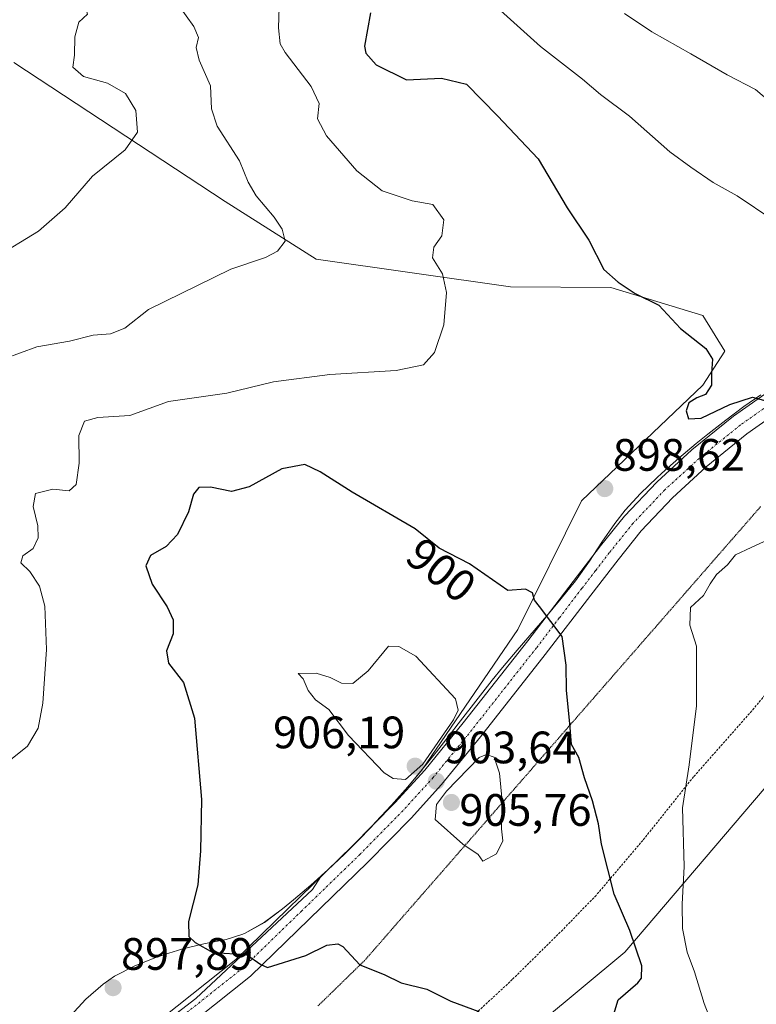
# Model space of a CAD drawing. Units: metres. Extents: x 621255 to 624712, y 4720240 to 4722614.
# Drawn here: x 622958 to 623120, y 4721634 to 4721852 of the extents above; entities that cross this region are included whole.
import ezdxf
from ezdxf.enums import TextEntityAlignment as Align

# ---------------------------------------------------------------- set-up
doc = ezdxf.new("R2010")
doc.units = ezdxf.units.M
doc.header["$MEASUREMENT"] = 0
for name, pattern in [('TRAZO_Y_PUNTO', [1, 0.5, -0.25, 0, -0.25]), ('TRAZOS', [0.75, 0.5, -0.25]), ('TRAZOS2', [0.375, 0.25, -0.125])]:
    doc.linetypes.add(name, pattern=pattern)
for name, color, linetype, lineweight in [('Alambrada', 19, 'TRAZOS', 0), ('Carátula', 7, 'Continuous', 5), ('Comarca', 2, 'Continuous', 13), ('Comarca CxS', 133, 'Continuous', 0), ('Cultivos herbáceos CxS', 92, 'Continuous', 0), ('Curva de nivel maestra', 36, 'Continuous', 30), ('Curva de nivel normal', 36, 'Continuous', 0), ('Entidad de ámbito territorial', 19, 'Continuous', 0), ('Entidad de ámbito territorial CxS', 92, 'Continuous', 0), ('Matorral', 135, 'Continuous', 0), ('Matorral CxS', 135, 'Continuous', 0), ('Municipio', 9, 'Continuous', 13), ('Municipio CxS', 142, 'Continuous', 0), ('Pista no pavimentada', 254, 'Continuous', 13), ('Pista no pavimentada Cxs', 254, 'Continuous', 0), ('Pista pavimentada eje', 135, 'TRAZO_Y_PUNTO', 0), ('Punto de cota en terreno', 7, 'Continuous', 0), ('Rótulo de curva de nivel directora', 19, 'Continuous', 0), ('Rótulo de punto de cota en terreno', 19, 'Continuous', 0), ('Vía pecuaria eje', 92, 'TRAZOS2', 0)]:
    doc.layers.add(name, color=color, linetype=linetype, lineweight=lineweight)
doc.styles.add('Arial', font='txt', dxfattribs={"height": 0.2})

# ---------------------------------------------------------------- blocks, each defined once
blk = doc.blocks.new('*U151')
at = {"layer": 'Matorral CxS', "color": 135, "linetype": 'Continuous', "lineweight": 0}
for points in [[(623286.55, 4722032.19, 898.21), (623287.52, 4721947.51, 903.26), (623280.34, 4721904.43, 902.14), (623264.78, 4721873.32, 899.08), (623243.24, 4721845.8, 894.83), (623219.31, 4721808.7, 891.8), (623161.87, 4721733.31, 895.9), (623142.55, 4721707.56, 890.86), (623133.14, 4721695.02, 890.2), (623091.26, 4721645.96, 900.97), (623006.3, 4721575.35, 891.18)], [(622959.77, 4721607.49, 895.73), (622996.64, 4721635.79, 898.61), (623022.36, 4721659.79, 901.29), (623024.32, 4721662.88, 901.55), (623025.76, 4721664.17, 901.73), (623029.38, 4721667.61, 902.16), (623032.93, 4721671.15, 902.63), (623036.4, 4721674.75, 903.02), (623039.81, 4721678.42, 903.45), (623040.08, 4721678.71, 903.47), (623043.39, 4721682.46, 904.01), (623046.46, 4721686.14, 904.59), (623067.63, 4721717.13, 901.09), (623081.67, 4721745.55, 898.91), (623108.46, 4721771.03, 899.88), (623113.36, 4721778.54, 900.46), (623108.46, 4721786.38, 900.7), (623088.21, 4721792.58, 899.52), (623066.07, 4721792.68, 897.1), (623023.13, 4721798.82, 890.86), (623003.1, 4721811.5, 887.97), (622956.48, 4721842.19, 882.22)]]:
    blk.add_polyline3d(points, dxfattribs=at)
blk = doc.blocks.new('*U165')
at = {"layer": 'Curva de nivel normal', "color": 36, "linetype": 'Continuous', "lineweight": 0}
for points in [[(623122.8, 4721736.95, 895), (623119.13, 4721735.26, 895), (623115.66, 4721733.59, 895), (623113.92, 4721731.44, 895), (623111.48, 4721729.24, 895), (623110.06, 4721727.24, 895), (623108.61, 4721724.66, 895), (623105.74, 4721721.99, 895), (623105.6, 4721718.08, 895), (623107.1, 4721713.44, 895), (623107.06, 4721700.32, 895), (623105.48, 4721687.3, 895), (623104.02, 4721677.83, 895), (623104.38, 4721664.89, 895), (623103.95, 4721656.54, 895), (623104.02, 4721651.22, 895), (623105, 4721646, 895), (623106.63, 4721641.67, 895), (623108.8, 4721634.67, 895), (623111.2, 4721628.42, 895)], [(622954.95, 4721687.8, 895), (622959.5, 4721691.45, 895), (622961.83, 4721695.38, 895), (622962.86, 4721700.88, 895), (622963.63, 4721712.72, 895), (622963.32, 4721722.3, 895), (622962.14, 4721726.71, 895), (622959.99, 4721729.95, 895), (622958.02, 4721731.84, 895), (622958.41, 4721733.4, 895), (622960.74, 4721735.04, 895), (622961.82, 4721737.34, 895), (622961.75, 4721739.98, 895), (622960.7, 4721744.28, 895), (622961.25, 4721747.14, 895), (622965.04, 4721748.06, 895), (622968.66, 4721747.69, 895), (622970.19, 4721749.12, 895), (622970.9, 4721753.82, 895), (622970.83, 4721759.96, 895), (622972.06, 4721763.1, 895), (622974.97, 4721763.92, 895), (622982.04, 4721764.32, 895), (622990.58, 4721767.42, 895), (623003.42, 4721769.24, 895), (623013.72, 4721771.74, 895), (623026.15, 4721773.39, 895), (623040.81, 4721774.23, 895), (623046.81, 4721775.54, 895), (623049.24, 4721778.2, 895), (623051.36, 4721784.32, 895), (623051.89, 4721791.46, 895), (623051, 4721795.58, 895), (623048.84, 4721799.1, 895), (623049.13, 4721801.48, 895), (623050.89, 4721803.94, 895), (623051.34, 4721807.51, 895), (623048.9, 4721810.87, 895), (623044.33, 4721811.7, 895), (623037.72, 4721813.88, 895), (623032.12, 4721818.29, 895), (623025.43, 4721826.04, 895), (623023.43, 4721829.75, 895), (623023.8, 4721833.12, 895), (623022.09, 4721836.91, 895), (623016.29, 4721844.38, 895), (623015.25, 4721846.31, 895), (623014.86, 4721849.83, 895), (623015.1, 4721856.71, 895)]]:
    blk.add_polyline3d(points, dxfattribs=at)
blk = doc.blocks.new('*U167')
at = {"layer": 'Curva de nivel normal', "color": 36, "linetype": 'Continuous', "lineweight": 0}
blk.add_polyline3d([(622954.32, 4721776.81, 890), (622961.51, 4721779.47, 890), (622968.7, 4721780.72, 890), (622973.94, 4721782.07, 890), (622977.76, 4721782.37, 890), (622980.93, 4721783.56, 890), (622986.16, 4721787.68, 890), (623004.35, 4721796.63, 890), (623011.97, 4721799.17, 890), (623014.6, 4721800.58, 890), (623016.35, 4721802.76, 890), (623015.68, 4721805.43, 890), (623013.92, 4721808.1, 890), (623009.92, 4721812.76, 890), (623008.16, 4721815.78, 890), (623006.24, 4721820.52, 890), (623001.34, 4721828.11, 890), (623000.05, 4721831.99, 890), (622999.83, 4721837.04, 890), (622997.35, 4721842.66, 890), (622996.67, 4721845.48, 890), (622997.18, 4721847.66, 890), (622996.14, 4721850.1, 890), (622992.78, 4721854.81, 890)], dxfattribs=at)
blk = doc.blocks.new('*U176')
at = {"layer": 'Curva de nivel normal', "color": 36, "linetype": 'Continuous', "lineweight": 0}
blk.add_polyline3d([(622952.16, 4721799.07, 885), (622961.88, 4721805.02, 885), (622967.76, 4721810.1, 885), (622973.82, 4721817.1, 885), (622981.04, 4721822.92, 885), (622983.72, 4721826.81, 885), (622983.34, 4721831.61, 885), (622981.08, 4721835.35, 885), (622977.11, 4721837.62, 885), (622971.84, 4721839.08, 885), (622969.48, 4721841.18, 885), (622969.81, 4721843.82, 885), (622969.92, 4721847.82, 885), (622970.78, 4721851.11, 885), (622972.74, 4721852.81, 885), (622972.31, 4721854.07, 885), (622967.56, 4721856.44, 885), (622963.28, 4721858.12, 885), (622959.75, 4721861.72, 885), (622958.58, 4721866.98, 885), (622957.08, 4721870.72, 885)], dxfattribs=at)
blk = doc.blocks.new('5PATER')
at = {"layer": 'Carátula', "linetype": 'Continuous', "lineweight": 5}
h = blk.add_hatch(color=250, dxfattribs=at)
edge = h.paths.add_edge_path()
edge.add_ellipse((0, 0.01), major_axis=(-1.33, -1.34), ratio=0.999422, start_angle=0, end_angle=360)

msp = doc.modelspace()

# ---------------------------------------------------------------- linework, layer by layer
at = {"layer": 'Alambrada', "color": 19, "linetype": 'TRAZOS', "lineweight": 0}
msp.add_polyline3d([(623279.3, 4721987.9, 903.86), (623277.78, 4721951.46, 904.6), (623277.17, 4721933.96, 908.09), (623275.35, 4721922.63, 906.26), (623272.05, 4721915.22, 904.46), (623266.99, 4721902.14, 903.07), (623260.43, 4721886.91, 904.68), (623246.64, 4721865.94, 899.69), (623232.91, 4721845.8, 896.25), (623215.71, 4721819.94, 895.9), (623200.61, 4721798.01, 895.3), (623184.69, 4721775.11, 895.31), (623172.74, 4721760.71, 897.2), (623164.63, 4721751.88, 898.85), (623153.21, 4721739.58, 897.82), (623142.22, 4721727.11, 894.23), (623130.28, 4721712.54, 892.37), (623119.75, 4721699.74, 895.87), (623106.42, 4721684.65, 894.73), (623095.23, 4721670.64, 897.9), (623084.92, 4721658.51, 902.77), (623077.55, 4721650.92, 906.54), (623066.44, 4721639.96, 901.82), (623044.84, 4721619.91, 897.23)], dxfattribs=at)
at = {"layer": 'Comarca', "color": 2, "linetype": 'Continuous', "lineweight": 13}
msp.add_polyline3d([(622968.93, 4721631.98, 897.38), (622972.36, 4721635.66, 897.53), (622976.15, 4721638.93, 897.71), (622978.69, 4721640.68, 897.92), (622983.12, 4721643, 898.24), (622987.79, 4721644.81, 898.58), (622990.68, 4721645.76, 898.86), (622992.56, 4721646.38, 899.12), (622993.46, 4721646.67, 899.28), (622996.52, 4721647.39, 899.87), (622998.34, 4721647.82, 899.99), (623003.27, 4721648.77, 900.14), (623006.74, 4721649.89, 900.21), (623007.38, 4721650.1, 900.23), (623011.73, 4721652.57, 900.43), (623015.75, 4721655.57, 900.71), (623018.18, 4721657.55, 900.94), (623022, 4721660.78, 901.3), (623025.72, 4721664.13, 901.73), (623029.34, 4721667.58, 902.16), (623032.89, 4721671.11, 902.62), (623035.61, 4721673.94, 902.83), (623036.36, 4721674.72, 903.01), (623039.77, 4721678.38, 903.46), (623043.35, 4721682.42, 904.01), (623046.56, 4721686.26, 904.63), (623049.32, 4721689.7, 904.58), (623049.69, 4721690.15, 904.5), (623052.77, 4721694.1, 904.25), (623054.48, 4721696.31, 904.05), (623058.89, 4721702.01, 903.18), (623061.99, 4721705.94, 902.34), (623064.27, 4721708.75, 901.84), (623067.49, 4721712.58, 901.35), (623074.03, 4721720.15, 899.99), (623077.25, 4721723.97, 899.34), (623080.37, 4721727.87, 898.78), (623083.47, 4721732.2, 898.31), (623086.22, 4721736.38, 898.04), (623089.05, 4721740.5, 897.93), (623091.34, 4721743.45, 897.74), (623094.73, 4721747.13, 897.95), (623098.35, 4721750.59, 898.23), (623099.45, 4721751.61, 898.29), (623103.19, 4721754.93, 898.48), (623107.03, 4721758.13, 898.86), (623109.59, 4721760.19, 899.11), (623113.53, 4721763.28, 899.31), (623117.52, 4721766.29, 899.64), (623121.26, 4721768.92, 899.86)], dxfattribs=at)
msp.add_polyline3d([(622968.93, 4721631.98, 897.38), (622972.36, 4721635.66, 897.53), (622976.15, 4721638.93, 897.71), (622978.69, 4721640.68, 897.92), (622983.12, 4721643, 898.24), (622987.79, 4721644.81, 898.58), (622990.68, 4721645.76, 898.86), (622992.56, 4721646.38, 899.12), (622993.46, 4721646.67, 899.28), (622996.52, 4721647.39, 899.87), (622998.34, 4721647.82, 899.99), (623003.27, 4721648.77, 900.14), (623006.74, 4721649.89, 900.21), (623007.38, 4721650.1, 900.23), (623011.73, 4721652.57, 900.43), (623015.75, 4721655.57, 900.71), (623018.18, 4721657.55, 900.94), (623022, 4721660.78, 901.3), (623025.72, 4721664.13, 901.73), (623029.34, 4721667.58, 902.16), (623032.89, 4721671.11, 902.62), (623035.61, 4721673.94, 902.83), (623036.36, 4721674.72, 903.01), (623039.77, 4721678.38, 903.46), (623043.35, 4721682.42, 904.01), (623046.56, 4721686.26, 904.63), (623049.32, 4721689.7, 904.58), (623049.69, 4721690.15, 904.5), (623052.77, 4721694.1, 904.25), (623054.48, 4721696.31, 904.05), (623058.89, 4721702.01, 903.18), (623061.99, 4721705.94, 902.34), (623064.27, 4721708.75, 901.84), (623067.49, 4721712.58, 901.35), (623074.03, 4721720.15, 899.99), (623077.25, 4721723.97, 899.34), (623080.37, 4721727.87, 898.78), (623083.47, 4721732.2, 898.31), (623086.22, 4721736.38, 898.04), (623089.05, 4721740.5, 897.93), (623091.34, 4721743.45, 897.74), (623094.73, 4721747.13, 897.95), (623098.35, 4721750.59, 898.23), (623099.45, 4721751.61, 898.29), (623103.19, 4721754.93, 898.48), (623107.03, 4721758.13, 898.86), (623109.59, 4721760.19, 899.11), (623113.53, 4721763.28, 899.31), (623117.52, 4721766.29, 899.64), (623121.26, 4721768.92, 899.86)], dxfattribs=at)
at = {"layer": 'Comarca CxS', "color": 133, "linetype": 'Continuous', "lineweight": 0}
for points in [[(622968.93, 4721631.98, 897.38), (622972.36, 4721635.66, 897.53), (622976.15, 4721638.93, 897.71), (622978.69, 4721640.68, 897.92), (622983.12, 4721643, 898.24), (622987.79, 4721644.81, 898.58), (622990.68, 4721645.76, 898.86), (622992.56, 4721646.38, 899.12), (622993.46, 4721646.67, 899.28), (622996.52, 4721647.39, 899.87), (622998.34, 4721647.82, 899.99), (623003.27, 4721648.77, 900.14), (623006.74, 4721649.89, 900.21), (623007.38, 4721650.1, 900.23), (623011.73, 4721652.57, 900.43), (623015.75, 4721655.57, 900.71), (623018.18, 4721657.55, 900.94), (623022, 4721660.78, 901.3), (623025.72, 4721664.13, 901.73), (623029.34, 4721667.58, 902.16), (623032.89, 4721671.11, 902.62), (623035.61, 4721673.94, 902.83), (623036.36, 4721674.72, 903.01), (623039.77, 4721678.38, 903.46), (623043.35, 4721682.42, 904.01), (623046.56, 4721686.26, 904.63), (623049.32, 4721689.7, 904.58), (623049.69, 4721690.15, 904.5), (623052.77, 4721694.1, 904.25), (623054.48, 4721696.31, 904.05), (623058.89, 4721702.01, 903.18), (623061.99, 4721705.94, 902.34), (623064.27, 4721708.75, 901.84), (623067.49, 4721712.58, 901.35), (623074.03, 4721720.15, 899.99), (623077.25, 4721723.97, 899.34), (623080.37, 4721727.87, 898.78), (623083.47, 4721732.2, 898.31), (623086.22, 4721736.38, 898.04), (623089.05, 4721740.5, 897.93), (623091.34, 4721743.45, 897.74), (623094.73, 4721747.13, 897.95), (623098.35, 4721750.59, 898.23), (623099.45, 4721751.61, 898.29), (623103.19, 4721754.93, 898.48), (623107.03, 4721758.13, 898.86), (623109.59, 4721760.19, 899.11), (623113.53, 4721763.28, 899.31), (623117.52, 4721766.29, 899.64), (623121.26, 4721768.92, 899.86)], [(623121.26, 4721768.92, 899.86), (623117.52, 4721766.29, 899.64), (623113.53, 4721763.28, 899.31), (623109.59, 4721760.19, 899.11), (623107.03, 4721758.13, 898.86), (623103.19, 4721754.93, 898.48), (623099.45, 4721751.61, 898.29), (623098.35, 4721750.59, 898.23), (623094.73, 4721747.13, 897.95), (623091.34, 4721743.45, 897.74), (623089.05, 4721740.5, 897.93), (623086.22, 4721736.38, 898.04), (623083.47, 4721732.2, 898.31), (623080.37, 4721727.87, 898.78), (623077.25, 4721723.97, 899.34), (623074.03, 4721720.15, 899.99), (623067.49, 4721712.58, 901.35), (623064.27, 4721708.75, 901.84), (623061.99, 4721705.94, 902.34), (623058.89, 4721702.01, 903.18), (623054.48, 4721696.31, 904.05), (623052.77, 4721694.1, 904.25), (623049.69, 4721690.15, 904.5), (623049.32, 4721689.7, 904.58), (623046.56, 4721686.26, 904.63), (623043.35, 4721682.42, 904.01), (623039.77, 4721678.38, 903.46), (623036.36, 4721674.72, 903.01), (623035.61, 4721673.94, 902.83), (623032.89, 4721671.11, 902.62), (623029.34, 4721667.58, 902.16), (623025.72, 4721664.13, 901.73), (623022, 4721660.78, 901.3), (623018.18, 4721657.55, 900.94), (623015.75, 4721655.57, 900.71), (623011.73, 4721652.57, 900.43), (623007.38, 4721650.1, 900.23), (623006.74, 4721649.89, 900.21), (623003.27, 4721648.77, 900.14), (622998.34, 4721647.82, 899.99), (622996.52, 4721647.39, 899.87), (622993.46, 4721646.67, 899.28), (622992.56, 4721646.38, 899.12), (622990.68, 4721645.76, 898.86), (622987.79, 4721644.81, 898.58), (622983.12, 4721643, 898.24), (622978.69, 4721640.68, 897.92), (622976.15, 4721638.93, 897.71), (622972.36, 4721635.66, 897.53), (622968.93, 4721631.98, 897.38)], [(622968.93, 4721631.98, 897.38), (622972.36, 4721635.66, 897.53), (622976.15, 4721638.93, 897.71), (622978.69, 4721640.68, 897.92), (622983.12, 4721643, 898.24), (622987.79, 4721644.81, 898.58), (622990.68, 4721645.76, 898.86), (622992.56, 4721646.38, 899.12), (622993.46, 4721646.67, 899.28), (622996.52, 4721647.39, 899.87), (622998.34, 4721647.82, 899.99), (623003.27, 4721648.77, 900.14), (623006.74, 4721649.89, 900.21), (623007.38, 4721650.1, 900.23), (623011.73, 4721652.56, 900.43), (623015.75, 4721655.57, 900.71), (623018.18, 4721657.55, 900.94), (623022, 4721660.78, 901.3), (623025.72, 4721664.13, 901.73), (623029.34, 4721667.58, 902.16), (623032.89, 4721671.11, 902.62), (623035.61, 4721673.94, 902.83), (623036.36, 4721674.72, 903.01), (623039.77, 4721678.38, 903.46), (623043.35, 4721682.42, 904.01), (623046.56, 4721686.25, 904.63), (623049.32, 4721689.7, 904.58), (623049.69, 4721690.15, 904.5), (623052.77, 4721694.1, 904.25), (623054.48, 4721696.31, 904.05), (623058.89, 4721702.01, 903.18), (623061.99, 4721705.94, 902.34), (623064.27, 4721708.75, 901.84), (623067.49, 4721712.58, 901.35), (623074.03, 4721720.15, 899.99), (623077.25, 4721723.97, 899.34), (623080.37, 4721727.87, 898.78), (623083.47, 4721732.19, 898.31), (623086.22, 4721736.38, 898.04), (623089.05, 4721740.5, 897.93), (623091.34, 4721743.45, 897.74), (623094.73, 4721747.13, 897.95), (623098.35, 4721750.59, 898.23), (623099.45, 4721751.61, 898.29), (623103.19, 4721754.93, 898.48), (623107.03, 4721758.13, 898.86), (623109.59, 4721760.19, 899.11), (623113.53, 4721763.28, 899.31), (623117.52, 4721766.29, 899.64), (623121.26, 4721768.92, 899.86)], [(623121.26, 4721768.92, 899.86), (623117.52, 4721766.29, 899.64), (623113.53, 4721763.28, 899.31), (623109.59, 4721760.19, 899.11), (623107.03, 4721758.13, 898.86), (623103.19, 4721754.93, 898.48), (623099.45, 4721751.61, 898.29), (623098.35, 4721750.59, 898.23), (623094.73, 4721747.13, 897.95), (623091.34, 4721743.45, 897.74), (623089.05, 4721740.5, 897.93), (623086.22, 4721736.38, 898.04), (623083.47, 4721732.19, 898.31), (623080.37, 4721727.87, 898.78), (623077.25, 4721723.97, 899.34), (623074.03, 4721720.15, 899.99), (623067.49, 4721712.58, 901.35), (623064.27, 4721708.75, 901.84), (623061.99, 4721705.94, 902.34), (623058.89, 4721702.01, 903.18), (623054.48, 4721696.31, 904.05), (623052.77, 4721694.1, 904.25), (623049.69, 4721690.15, 904.5), (623049.32, 4721689.7, 904.58), (623046.56, 4721686.25, 904.63), (623043.35, 4721682.42, 904.01), (623039.77, 4721678.38, 903.46), (623036.36, 4721674.72, 903.01), (623035.61, 4721673.94, 902.83), (623032.89, 4721671.11, 902.62), (623029.34, 4721667.58, 902.16), (623025.72, 4721664.13, 901.73), (623022, 4721660.78, 901.3), (623018.18, 4721657.55, 900.94), (623015.75, 4721655.57, 900.71), (623011.73, 4721652.56, 900.43), (623007.38, 4721650.1, 900.23), (623006.74, 4721649.89, 900.21), (623003.27, 4721648.77, 900.14), (622998.34, 4721647.82, 899.99), (622996.52, 4721647.39, 899.87), (622993.46, 4721646.67, 899.28), (622992.56, 4721646.38, 899.12), (622990.68, 4721645.76, 898.86), (622987.79, 4721644.81, 898.58), (622983.12, 4721643, 898.24), (622978.69, 4721640.68, 897.92), (622976.15, 4721638.93, 897.71), (622972.36, 4721635.66, 897.53), (622968.93, 4721631.98, 897.38)]]:
    msp.add_polyline3d(points, dxfattribs=at)
at = {"layer": 'Cultivos herbáceos CxS', "color": 92, "linetype": 'Continuous', "lineweight": 0}
for points in [[(622956.48, 4721842.19, 882.22), (623003.1, 4721811.5, 887.97), (623023.13, 4721798.82, 890.86), (623066.07, 4721792.68, 897.1), (623088.21, 4721792.58, 899.52), (623108.46, 4721786.38, 900.7), (623113.36, 4721778.54, 900.46), (623108.46, 4721771.03, 899.88), (623081.67, 4721745.55, 898.91), (623067.63, 4721717.13, 901.09), (623046.46, 4721686.14, 904.59), (623043.39, 4721682.46, 904.01), (623040.08, 4721678.71, 903.47), (623039.81, 4721678.42, 903.45), (623036.4, 4721674.75, 903.02), (623032.93, 4721671.15, 902.63), (623029.38, 4721667.61, 902.16), (623025.76, 4721664.17, 901.73), (623024.32, 4721662.88, 901.55), (623022.36, 4721659.79, 901.29), (622996.64, 4721635.79, 898.61), (622959.77, 4721607.49, 895.73)], [(622973.21, 4721617.8, 896.21), (622996.64, 4721635.79, 898.61), (623022.36, 4721659.79, 901.29), (623024.07, 4721662.48, 901.52), (623024.32, 4721662.88, 901.55), (623025.76, 4721664.17, 901.73), (623028.42, 4721666.7, 902.08), (623029.38, 4721667.61, 902.16), (623030.08, 4721668.31, 902.2), (623032.64, 4721670.86, 902.59), (623032.93, 4721671.15, 902.63), (623033.18, 4721671.42, 902.65), (623036.4, 4721674.75, 903.02), (623039.81, 4721678.42, 903.45), (623040.08, 4721678.71, 903.47), (623043.39, 4721682.46, 904.01), (623046.46, 4721686.14, 904.59), (623067.63, 4721717.13, 901.09), (623081.67, 4721745.55, 898.91), (623108.46, 4721771.03, 899.88), (623113.36, 4721778.54, 900.46), (623108.46, 4721786.38, 900.7), (623088.21, 4721792.58, 899.52), (623066.07, 4721792.68, 897.1), (623023.13, 4721798.82, 890.86), (623003.1, 4721811.5, 887.97), (622956.48, 4721842.19, 882.22)]]:
    msp.add_polyline3d(points, dxfattribs=at)
at = {"layer": 'Curva de nivel maestra', "color": 36, "linetype": 'Continuous', "lineweight": 30}
for points in [[(623035.16, 4721853.11, 900), (623033.85, 4721845.79, 900), (623034.12, 4721844.26, 900), (623036.39, 4721841.67, 900), (623043.11, 4721838.39, 900), (623050.78, 4721838.73, 900), (623056.32, 4721837.42, 900), (623063.15, 4721830.4, 900), (623072.12, 4721820.94, 900), (623078.56, 4721810.1, 900), (623083.33, 4721803.02, 900), (623086.62, 4721796.53, 900), (623089.77, 4721793.74, 900), (623093.57, 4721791.23, 900), (623098.77, 4721788.66, 900), (623103.55, 4721783.52, 900), (623109.16, 4721779.12, 900), (623110.63, 4721776.76, 900), (623110.36, 4721773.66, 900), (623110.4, 4721771.05, 900), (623109.07, 4721768.94, 900), (623107.13, 4721768.23, 900), (623105.38, 4721767.1, 900), (623104.79, 4721765.37, 900), (623105.3, 4721763.6, 900), (623108.11, 4721763.76, 900), (623114.46, 4721766.79, 900), (623119.46, 4721768.35, 900), (623133.9, 4721764.44, 900)], [(623088.83, 4721632.31, 900), (623089.77, 4721635.45, 900), (623094.12, 4721639.19, 900), (623094.95, 4721640.23, 900), (623095, 4721642.99, 900), (623092.34, 4721650.8, 900), (623088.89, 4721658.8, 900), (623086.15, 4721669.8, 900), (623085.48, 4721674.26, 900), (623084.16, 4721679.37, 900), (623082.36, 4721684.44, 900), (623081.08, 4721688.94, 900), (623079.52, 4721691.81, 900), (623079.12, 4721696.42, 900), (623078.36, 4721703.66, 900), (623078.34, 4721709.3, 900), (623077.46, 4721715.58, 900), (623072.46, 4721722.24, 900), (623071.32, 4721723.64, 900), (623070.88, 4721725.26, 900), (623069.37, 4721726.03, 900), (623065.44, 4721725.74, 900), (623057.01, 4721731.59, 900), (623050.33, 4721735.07, 900), (623044.97, 4721739.31, 900), (623031.14, 4721747.44, 900), (623024.04, 4721751.93, 900), (623020.68, 4721753.51, 900), (623015.62, 4721752.56, 900), (623008.35, 4721748.6, 900), (623004.48, 4721747.54, 900), (622999.82, 4721748.54, 900), (622997.29, 4721748.47, 900), (622996.09, 4721746.97, 900), (622994.97, 4721743.11, 900), (622992.54, 4721738.11, 900), (622990.1, 4721735.44, 900), (622986.59, 4721733.46, 900), (622985.57, 4721731.19, 900), (622986.96, 4721727.13, 900), (622990.28, 4721722.11, 900), (622991.62, 4721719.26, 900), (622991.63, 4721716.17, 900), (622990.14, 4721712.43, 900), (622990.59, 4721709.69, 900), (622993.88, 4721705.42, 900), (622996.32, 4721697.56, 900), (622997.88, 4721679.69, 900), (622997.63, 4721668.32, 900), (622997.03, 4721660.83, 900), (622995.02, 4721652.74, 900), (622995.04, 4721649.46, 900), (622996.49, 4721648.09, 900), (623000.33, 4721645.94, 900), (623007.82, 4721645.44, 900), (623010.96, 4721643.26, 900), (623012.4, 4721642.63, 900), (623020.91, 4721645.24, 900), (623025.52, 4721647.53, 900), (623027.97, 4721647.83, 900), (623029.07, 4721647.22, 900), (623032.78, 4721643.22, 900), (623038.16, 4721641.07, 900), (623041.9, 4721639.25, 900), (623047.58, 4721637.82, 900), (623052.91, 4721635.19, 900), (623059.07, 4721632.91, 900)]]:
    msp.add_polyline3d(points, dxfattribs=at)
at = {"layer": 'Curva de nivel normal', "color": 36, "linetype": 'Continuous', "lineweight": 0}
for points in [[(623062.35, 4721854.94, 905), (623072.68, 4721845.7, 905), (623081.89, 4721838.5, 905), (623085.9, 4721835.12, 905), (623092.32, 4721830.34, 905), (623101.23, 4721822.46, 905), (623105.81, 4721819.11, 905), (623110.72, 4721815.69, 905), (623116.06, 4721812.78, 905), (623123.9, 4721807.52, 905)], [(623091.17, 4721853, 910), (623097.24, 4721848.91, 910), (623105.8, 4721844.09, 910), (623113.85, 4721839.48, 910), (623120.1, 4721836.26, 910), (623127.91, 4721829.61, 910), (623132.5, 4721825.51, 910), (623136.61, 4721824.04, 910), (623138.89, 4721824.13, 910), (623145.13, 4721828.08, 910), (623150.59, 4721831.32, 910), (623153.98, 4721832.37, 910), (623157.26, 4721833.83, 910), (623160.8, 4721836.17, 910), (623164.03, 4721838.67, 910), (623170.52, 4721841.95, 910), (623176.96, 4721846.75, 910), (623179.38, 4721849.67, 910), (623180.89, 4721852.74, 910)], [(623042.87, 4721684.08, 905), (623046.71, 4721687.46, 905), (623053.46, 4721697.25, 905), (623054.47, 4721699.37, 905), (623053.94, 4721701.82, 905), (623045.12, 4721711.25, 905), (623041.39, 4721713.39, 905), (623039.14, 4721713.44, 905), (623034.63, 4721708, 905), (623031.24, 4721705.22, 905), (623028.74, 4721705.3, 905), (623026.24, 4721706.53, 905), (623023.13, 4721707.53, 905), (623019.2, 4721707.42, 905), (623020.28, 4721706.27, 905), (623021.36, 4721703.71, 905), (623023.04, 4721701.6, 905), (623025.97, 4721699.53, 905), (623030.28, 4721693.76, 905), (623038.14, 4721685.51, 905), (623040.17, 4721684.27, 905), (623042.87, 4721684.08, 905)], [(623059.91, 4721666.02, 905), (623062.96, 4721667.66, 905), (623064.32, 4721670.57, 905), (623064.09, 4721673.19, 905), (623064.2, 4721679.32, 905), (623063.6, 4721685.43, 905), (623062.45, 4721689, 905), (623060.77, 4721689.59, 905), (623059.14, 4721688.9, 905), (623051.93, 4721681.48, 905), (623049.74, 4721678.58, 905), (623049.44, 4721675.28, 905), (623055.55, 4721669.8, 905), (623058.88, 4721667.49, 905), (623059.91, 4721666.02, 905)]]:
    msp.add_polyline3d(points, dxfattribs=at)
at = {"layer": 'Entidad de ámbito territorial', "color": 19, "linetype": 'Continuous', "lineweight": 0}
msp.add_polyline3d([(622968.93, 4721631.98, 897.38), (622972.36, 4721635.66, 897.53), (622976.15, 4721638.93, 897.71), (622978.69, 4721640.68, 897.92), (622983.12, 4721643, 898.24), (622987.79, 4721644.81, 898.58), (622990.68, 4721645.76, 898.86), (622992.56, 4721646.38, 899.12), (622993.46, 4721646.67, 899.28), (622996.52, 4721647.39, 899.87), (622998.34, 4721647.82, 899.99), (623003.27, 4721648.77, 900.14), (623006.74, 4721649.89, 900.21), (623007.38, 4721650.1, 900.23), (623011.73, 4721652.57, 900.43), (623015.75, 4721655.57, 900.71), (623018.18, 4721657.55, 900.94), (623022, 4721660.78, 901.3), (623025.72, 4721664.13, 901.73), (623029.34, 4721667.58, 902.16), (623032.89, 4721671.11, 902.62), (623035.61, 4721673.94, 902.83), (623036.36, 4721674.72, 903.01), (623039.77, 4721678.38, 903.46), (623043.35, 4721682.42, 904.01), (623046.56, 4721686.26, 904.63), (623049.32, 4721689.7, 904.58), (623049.69, 4721690.15, 904.5), (623052.77, 4721694.1, 904.25), (623054.48, 4721696.31, 904.05), (623058.89, 4721702.01, 903.18), (623061.99, 4721705.94, 902.34), (623064.27, 4721708.75, 901.84), (623067.49, 4721712.58, 901.35), (623074.03, 4721720.15, 899.99), (623077.25, 4721723.97, 899.34), (623080.37, 4721727.87, 898.78), (623083.47, 4721732.2, 898.31), (623086.22, 4721736.38, 898.04), (623089.05, 4721740.5, 897.93), (623091.34, 4721743.45, 897.74), (623094.73, 4721747.13, 897.95), (623098.35, 4721750.59, 898.23), (623099.45, 4721751.61, 898.29), (623103.19, 4721754.93, 898.48), (623107.03, 4721758.13, 898.86), (623109.59, 4721760.19, 899.11), (623113.53, 4721763.28, 899.31), (623117.52, 4721766.29, 899.64), (623121.26, 4721768.92, 899.86)], dxfattribs=at)
at = {"layer": 'Entidad de ámbito territorial CxS', "color": 92, "linetype": 'Continuous', "lineweight": 0}
for points in [[(623121.26, 4721768.92, 899.86), (623117.52, 4721766.29, 899.64), (623113.53, 4721763.28, 899.31), (623109.59, 4721760.19, 899.11), (623107.03, 4721758.13, 898.86), (623103.19, 4721754.93, 898.48), (623099.45, 4721751.61, 898.29), (623098.35, 4721750.59, 898.23), (623094.73, 4721747.13, 897.95), (623091.34, 4721743.45, 897.74), (623089.05, 4721740.5, 897.93), (623086.22, 4721736.38, 898.04), (623083.47, 4721732.2, 898.31), (623080.37, 4721727.87, 898.78), (623077.25, 4721723.97, 899.34), (623074.03, 4721720.15, 899.99), (623067.49, 4721712.58, 901.35), (623064.27, 4721708.75, 901.84), (623061.99, 4721705.94, 902.34), (623058.89, 4721702.01, 903.18), (623054.48, 4721696.31, 904.05), (623052.77, 4721694.1, 904.25), (623049.69, 4721690.15, 904.5), (623049.32, 4721689.7, 904.58), (623046.56, 4721686.26, 904.63), (623043.35, 4721682.42, 904.01), (623039.77, 4721678.38, 903.46), (623036.36, 4721674.72, 903.01), (623035.61, 4721673.94, 902.83), (623032.89, 4721671.11, 902.62), (623029.34, 4721667.58, 902.16), (623025.72, 4721664.13, 901.73), (623022, 4721660.78, 901.3), (623018.18, 4721657.55, 900.94), (623015.75, 4721655.57, 900.71), (623011.73, 4721652.57, 900.43), (623007.38, 4721650.1, 900.23), (623006.74, 4721649.89, 900.21), (623003.27, 4721648.77, 900.14), (622998.34, 4721647.82, 899.99), (622996.52, 4721647.4, 899.87), (622993.46, 4721646.67, 899.28), (622992.56, 4721646.38, 899.12), (622990.68, 4721645.76, 898.86), (622987.79, 4721644.81, 898.58), (622983.12, 4721643, 898.24), (622978.69, 4721640.68, 897.92), (622976.15, 4721638.93, 897.71), (622972.36, 4721635.66, 897.53), (622968.93, 4721631.98, 897.38)], [(623121.26, 4721768.92, 899.86), (623117.52, 4721766.29, 899.64), (623113.53, 4721763.28, 899.31), (623109.59, 4721760.19, 899.11), (623107.03, 4721758.13, 898.86), (623103.19, 4721754.93, 898.48), (623099.45, 4721751.61, 898.29), (623098.35, 4721750.59, 898.23), (623094.73, 4721747.13, 897.95), (623091.34, 4721743.45, 897.74), (623089.05, 4721740.5, 897.93), (623086.22, 4721736.38, 898.04), (623083.47, 4721732.2, 898.31), (623080.37, 4721727.87, 898.78), (623077.25, 4721723.97, 899.34), (623074.03, 4721720.15, 899.99), (623067.49, 4721712.58, 901.35), (623064.27, 4721708.75, 901.84), (623061.99, 4721705.94, 902.34), (623058.89, 4721702.01, 903.18), (623054.48, 4721696.31, 904.05), (623052.77, 4721694.1, 904.25), (623049.69, 4721690.15, 904.5), (623049.32, 4721689.7, 904.58), (623046.56, 4721686.26, 904.63), (623043.35, 4721682.42, 904.01), (623039.77, 4721678.38, 903.46), (623036.36, 4721674.72, 903.01), (623035.61, 4721673.94, 902.83), (623032.89, 4721671.11, 902.62), (623029.34, 4721667.58, 902.16), (623025.72, 4721664.13, 901.73), (623022, 4721660.78, 901.3), (623018.18, 4721657.55, 900.94), (623015.75, 4721655.57, 900.71), (623011.73, 4721652.57, 900.43), (623007.38, 4721650.1, 900.23), (623006.74, 4721649.89, 900.21), (623003.27, 4721648.77, 900.14), (622998.34, 4721647.82, 899.99), (622996.52, 4721647.39, 899.87), (622993.46, 4721646.67, 899.28), (622992.56, 4721646.38, 899.12), (622990.68, 4721645.76, 898.86), (622987.79, 4721644.81, 898.58), (622983.12, 4721643, 898.24), (622978.69, 4721640.68, 897.92), (622976.15, 4721638.93, 897.71), (622972.36, 4721635.66, 897.53), (622968.93, 4721631.98, 897.38)]]:
    msp.add_polyline3d(points, dxfattribs=at)
at = {"layer": 'Matorral', "color": 135, "linetype": 'Continuous', "lineweight": 0}
for points in [[(622973.21, 4721617.8, 896.21), (622996.64, 4721635.79, 898.61), (623022.36, 4721659.79, 901.29), (623024.07, 4721662.48, 901.52), (623024.32, 4721662.88, 901.55), (623025.76, 4721664.17, 901.73), (623028.42, 4721666.7, 902.08), (623029.38, 4721667.61, 902.16), (623030.08, 4721668.31, 902.2), (623032.64, 4721670.86, 902.59), (623032.93, 4721671.15, 902.63), (623033.18, 4721671.42, 902.65), (623036.4, 4721674.75, 903.02), (623039.81, 4721678.42, 903.45), (623040.08, 4721678.71, 903.47), (623043.39, 4721682.46, 904.01), (623046.46, 4721686.14, 904.59), (623067.63, 4721717.13, 901.09), (623081.67, 4721745.55, 898.91), (623108.46, 4721771.03, 899.88), (623113.36, 4721778.54, 900.46), (623108.46, 4721786.38, 900.7), (623088.21, 4721792.58, 899.52), (623066.07, 4721792.68, 897.1), (623023.13, 4721798.82, 890.86), (623003.1, 4721811.5, 887.97), (622956.48, 4721842.19, 882.22)], [(623142.55, 4721707.56, 890.86), (623133.14, 4721695.02, 890.2), (623091.26, 4721645.96, 900.97), (623006.3, 4721575.35, 891.18), (622968, 4721533.47, 888.05), (622939.22, 4721513.2, 893.71), (622934, 4721495.91, 893.75), (622933.54, 4721493.02, 893.86)]]:
    msp.add_polyline3d(points, dxfattribs=at)
at = {"layer": 'Matorral CxS', "color": 135, "linetype": 'Continuous', "lineweight": 0}
msp.add_polyline3d([(623006.3, 4721575.35, 891.18), (623091.26, 4721645.96, 900.97), (623133.14, 4721695.02, 890.2), (623142.55, 4721707.56, 890.86), (623230.69, 4721568.83, 868.94)], dxfattribs=at)
at = {"layer": 'Municipio', "color": 9, "linetype": 'Continuous', "lineweight": 13}
msp.add_polyline3d([(622968.93, 4721631.98, 897.38), (622972.36, 4721635.66, 897.53), (622976.15, 4721638.93, 897.71), (622978.69, 4721640.68, 897.92), (622983.12, 4721643, 898.24), (622987.79, 4721644.81, 898.58), (622990.68, 4721645.76, 898.86), (622992.56, 4721646.38, 899.12), (622993.46, 4721646.67, 899.28), (622996.52, 4721647.39, 899.87), (622998.34, 4721647.82, 899.99), (623003.27, 4721648.77, 900.14), (623006.74, 4721649.89, 900.21), (623007.38, 4721650.1, 900.23), (623011.73, 4721652.57, 900.43), (623015.75, 4721655.57, 900.71), (623018.18, 4721657.55, 900.94), (623022, 4721660.78, 901.3), (623025.72, 4721664.13, 901.73), (623029.34, 4721667.58, 902.16), (623032.89, 4721671.11, 902.62), (623035.61, 4721673.94, 902.83), (623036.36, 4721674.72, 903.01), (623039.77, 4721678.38, 903.46), (623043.35, 4721682.42, 904.01), (623046.56, 4721686.26, 904.63), (623049.32, 4721689.7, 904.58), (623049.69, 4721690.15, 904.5), (623052.77, 4721694.1, 904.25), (623054.48, 4721696.31, 904.05), (623058.89, 4721702.01, 903.18), (623061.99, 4721705.94, 902.34), (623064.27, 4721708.75, 901.84), (623067.49, 4721712.58, 901.35), (623074.03, 4721720.15, 899.99), (623077.25, 4721723.97, 899.34), (623080.37, 4721727.87, 898.78), (623083.47, 4721732.2, 898.31), (623086.22, 4721736.38, 898.04), (623089.05, 4721740.5, 897.93), (623091.34, 4721743.45, 897.74), (623094.73, 4721747.13, 897.95), (623098.35, 4721750.59, 898.23), (623099.45, 4721751.61, 898.29), (623103.19, 4721754.93, 898.48), (623107.03, 4721758.13, 898.86), (623109.59, 4721760.19, 899.11), (623113.53, 4721763.28, 899.31), (623117.52, 4721766.29, 899.64), (623121.26, 4721768.92, 899.86)], dxfattribs=at)
msp.add_polyline3d([(622968.93, 4721631.98, 897.38), (622972.36, 4721635.66, 897.53), (622976.15, 4721638.93, 897.71), (622978.69, 4721640.68, 897.92), (622983.12, 4721643, 898.24), (622987.79, 4721644.81, 898.58), (622990.68, 4721645.76, 898.86), (622992.56, 4721646.38, 899.12), (622993.46, 4721646.67, 899.28), (622996.52, 4721647.39, 899.87), (622998.34, 4721647.82, 899.99), (623003.27, 4721648.77, 900.14), (623006.74, 4721649.89, 900.21), (623007.38, 4721650.1, 900.23), (623011.73, 4721652.57, 900.43), (623015.75, 4721655.57, 900.71), (623018.18, 4721657.55, 900.94), (623022, 4721660.78, 901.3), (623025.72, 4721664.13, 901.73), (623029.34, 4721667.58, 902.16), (623032.89, 4721671.11, 902.62), (623035.61, 4721673.94, 902.83), (623036.36, 4721674.72, 903.01), (623039.77, 4721678.38, 903.46), (623043.35, 4721682.42, 904.01), (623046.56, 4721686.26, 904.63), (623049.32, 4721689.7, 904.58), (623049.69, 4721690.15, 904.5), (623052.77, 4721694.1, 904.25), (623054.48, 4721696.31, 904.05), (623058.89, 4721702.01, 903.18), (623061.99, 4721705.94, 902.34), (623064.27, 4721708.75, 901.84), (623067.49, 4721712.58, 901.35), (623074.03, 4721720.15, 899.99), (623077.25, 4721723.97, 899.34), (623080.37, 4721727.87, 898.78), (623083.47, 4721732.2, 898.31), (623086.22, 4721736.38, 898.04), (623089.05, 4721740.5, 897.93), (623091.34, 4721743.45, 897.74), (623094.73, 4721747.13, 897.95), (623098.35, 4721750.59, 898.23), (623099.45, 4721751.61, 898.29), (623103.19, 4721754.93, 898.48), (623107.03, 4721758.13, 898.86), (623109.59, 4721760.19, 899.11), (623113.53, 4721763.28, 899.31), (623117.52, 4721766.29, 899.64), (623121.26, 4721768.92, 899.86)], dxfattribs=at)
at = {"layer": 'Municipio CxS', "color": 142, "linetype": 'Continuous', "lineweight": 0}
for points in [[(623121.26, 4721768.92, 899.86), (623117.52, 4721766.29, 899.64), (623113.53, 4721763.28, 899.31), (623109.59, 4721760.19, 899.11), (623107.03, 4721758.13, 898.86), (623103.19, 4721754.93, 898.48), (623099.45, 4721751.61, 898.29), (623098.35, 4721750.59, 898.23), (623094.73, 4721747.13, 897.95), (623091.34, 4721743.45, 897.74), (623089.05, 4721740.5, 897.93), (623086.22, 4721736.38, 898.04), (623083.47, 4721732.2, 898.31), (623080.37, 4721727.87, 898.78), (623077.25, 4721723.97, 899.34), (623074.03, 4721720.15, 899.99), (623067.49, 4721712.58, 901.35), (623064.27, 4721708.75, 901.84), (623061.99, 4721705.94, 902.34), (623058.89, 4721702.01, 903.18), (623054.48, 4721696.31, 904.05), (623052.77, 4721694.1, 904.25), (623049.69, 4721690.15, 904.5), (623049.32, 4721689.7, 904.58), (623046.56, 4721686.26, 904.63), (623043.35, 4721682.42, 904.01), (623039.77, 4721678.38, 903.46), (623036.36, 4721674.72, 903.01), (623035.61, 4721673.94, 902.83), (623032.89, 4721671.11, 902.62), (623029.34, 4721667.58, 902.16), (623025.72, 4721664.13, 901.73), (623022, 4721660.78, 901.3), (623018.18, 4721657.55, 900.94), (623015.75, 4721655.57, 900.71), (623011.73, 4721652.57, 900.43), (623007.38, 4721650.1, 900.23), (623006.74, 4721649.89, 900.21), (623003.27, 4721648.77, 900.14), (622998.34, 4721647.82, 899.99), (622996.52, 4721647.4, 899.87), (622993.46, 4721646.67, 899.28), (622992.56, 4721646.38, 899.12), (622990.68, 4721645.76, 898.86), (622987.79, 4721644.81, 898.58), (622983.12, 4721643, 898.24), (622978.69, 4721640.68, 897.92), (622976.15, 4721638.93, 897.71), (622972.36, 4721635.66, 897.53), (622968.93, 4721631.98, 897.38)], [(622968.93, 4721631.98, 897.38), (622972.36, 4721635.66, 897.53), (622976.15, 4721638.93, 897.71), (622978.69, 4721640.68, 897.92), (622983.12, 4721643, 898.24), (622987.79, 4721644.81, 898.58), (622990.68, 4721645.76, 898.86), (622992.56, 4721646.38, 899.12), (622993.46, 4721646.67, 899.28), (622996.52, 4721647.4, 899.87), (622998.34, 4721647.82, 899.99), (623003.27, 4721648.77, 900.14), (623006.74, 4721649.89, 900.21), (623007.38, 4721650.1, 900.23), (623011.73, 4721652.57, 900.43), (623015.75, 4721655.57, 900.71), (623018.18, 4721657.55, 900.94), (623022, 4721660.78, 901.3), (623025.72, 4721664.13, 901.73), (623029.34, 4721667.58, 902.16), (623032.89, 4721671.11, 902.62), (623035.61, 4721673.94, 902.83), (623036.36, 4721674.72, 903.01), (623039.77, 4721678.38, 903.46), (623043.35, 4721682.42, 904.01), (623046.56, 4721686.26, 904.63), (623049.32, 4721689.7, 904.58), (623049.69, 4721690.15, 904.5), (623052.77, 4721694.1, 904.25), (623054.48, 4721696.31, 904.05), (623058.89, 4721702.01, 903.18), (623061.99, 4721705.94, 902.34), (623064.27, 4721708.75, 901.84), (623067.49, 4721712.58, 901.35), (623074.03, 4721720.15, 899.99), (623077.25, 4721723.97, 899.34), (623080.37, 4721727.87, 898.78), (623083.47, 4721732.2, 898.31), (623086.22, 4721736.38, 898.04), (623089.05, 4721740.5, 897.93), (623091.34, 4721743.45, 897.74), (623094.73, 4721747.13, 897.95), (623098.35, 4721750.59, 898.23), (623099.45, 4721751.61, 898.29), (623103.19, 4721754.93, 898.48), (623107.03, 4721758.13, 898.86), (623109.59, 4721760.19, 899.11), (623113.53, 4721763.28, 899.31), (623117.52, 4721766.29, 899.64), (623121.26, 4721768.92, 899.86)], [(623121.26, 4721768.92, 899.86), (623117.52, 4721766.29, 899.64), (623113.53, 4721763.28, 899.31), (623109.59, 4721760.19, 899.11), (623107.03, 4721758.13, 898.86), (623103.19, 4721754.93, 898.48), (623099.45, 4721751.61, 898.29), (623098.35, 4721750.59, 898.23), (623094.73, 4721747.13, 897.95), (623091.34, 4721743.45, 897.74), (623089.05, 4721740.5, 897.93), (623086.22, 4721736.38, 898.04), (623083.47, 4721732.2, 898.31), (623080.37, 4721727.87, 898.78), (623077.25, 4721723.97, 899.34), (623074.03, 4721720.15, 899.99), (623067.49, 4721712.58, 901.35), (623064.27, 4721708.75, 901.84), (623061.99, 4721705.94, 902.34), (623058.89, 4721702.01, 903.18), (623054.48, 4721696.31, 904.05), (623052.77, 4721694.1, 904.25), (623049.69, 4721690.15, 904.5), (623049.32, 4721689.7, 904.58), (623046.56, 4721686.26, 904.63), (623043.35, 4721682.42, 904.01), (623039.77, 4721678.38, 903.46), (623036.36, 4721674.72, 903.01), (623035.61, 4721673.94, 902.83), (623032.89, 4721671.11, 902.62), (623029.34, 4721667.58, 902.16), (623025.72, 4721664.13, 901.73), (623022, 4721660.78, 901.3), (623018.18, 4721657.55, 900.94), (623015.75, 4721655.57, 900.71), (623011.73, 4721652.57, 900.43), (623007.38, 4721650.1, 900.23), (623006.74, 4721649.89, 900.21), (623003.27, 4721648.77, 900.14), (622998.34, 4721647.82, 899.99), (622996.52, 4721647.39, 899.87), (622993.46, 4721646.67, 899.28), (622992.56, 4721646.38, 899.12), (622990.68, 4721645.76, 898.86), (622987.79, 4721644.81, 898.58), (622983.12, 4721643, 898.24), (622978.69, 4721640.68, 897.92), (622976.15, 4721638.93, 897.71), (622972.36, 4721635.66, 897.53), (622968.93, 4721631.98, 897.38)], [(622968.93, 4721631.98, 897.38), (622972.36, 4721635.66, 897.53), (622976.15, 4721638.93, 897.71), (622978.69, 4721640.68, 897.92), (622983.12, 4721643, 898.24), (622987.79, 4721644.81, 898.58), (622990.68, 4721645.76, 898.86), (622992.56, 4721646.38, 899.12), (622993.46, 4721646.67, 899.28), (622996.52, 4721647.39, 899.87), (622998.34, 4721647.82, 899.99), (623003.27, 4721648.77, 900.14), (623006.74, 4721649.89, 900.21), (623007.38, 4721650.1, 900.23), (623011.73, 4721652.57, 900.43), (623015.75, 4721655.57, 900.71), (623018.18, 4721657.55, 900.94), (623022, 4721660.78, 901.3), (623025.72, 4721664.13, 901.73), (623029.34, 4721667.58, 902.16), (623032.89, 4721671.11, 902.62), (623035.61, 4721673.94, 902.83), (623036.36, 4721674.72, 903.01), (623039.77, 4721678.38, 903.46), (623043.35, 4721682.42, 904.01), (623046.56, 4721686.26, 904.63), (623049.32, 4721689.7, 904.58), (623049.69, 4721690.15, 904.5), (623052.77, 4721694.1, 904.25), (623054.48, 4721696.31, 904.05), (623058.89, 4721702.01, 903.18), (623061.99, 4721705.94, 902.34), (623064.27, 4721708.75, 901.84), (623067.49, 4721712.58, 901.35), (623074.03, 4721720.15, 899.99), (623077.25, 4721723.97, 899.34), (623080.37, 4721727.87, 898.78), (623083.47, 4721732.2, 898.31), (623086.22, 4721736.38, 898.04), (623089.05, 4721740.5, 897.93), (623091.34, 4721743.45, 897.74), (623094.73, 4721747.13, 897.95), (623098.35, 4721750.59, 898.23), (623099.45, 4721751.61, 898.29), (623103.19, 4721754.93, 898.48), (623107.03, 4721758.13, 898.86), (623109.59, 4721760.19, 899.11), (623113.53, 4721763.28, 899.31), (623117.52, 4721766.29, 899.64), (623121.26, 4721768.92, 899.86)]]:
    msp.add_polyline3d(points, dxfattribs=at)
at = {"layer": 'Pista no pavimentada', "color": 254, "linetype": 'Continuous', "lineweight": 13}
for points in [[(622986.02, 4721628.97, 897.49), (623005.41, 4721644.38, 899.72), (623031.13, 4721669.33, 902.34), (623040.55, 4721678.9, 903.44), (623047.14, 4721686.14, 904.48), (623055.62, 4721696.55, 903.66), (623069.84, 4721714.63, 900.88), (623079.87, 4721727.72, 898.87), (623085.91, 4721735.57, 898.06), (623091.21, 4721742.15, 897.77), (623098.35, 4721749.67, 898.12), (623106.04, 4721756.73, 898.71), (623115.27, 4721764.17, 899.36), (623129.55, 4721774.27, 900.41), (623142.83, 4721782.66, 901.69), (623150.85, 4721788.28, 901.91), (623159.54, 4721794.78, 902.25), (623162.58, 4721797.72, 902.21), (623164.27, 4721800.17, 902.43), (623177.28, 4721825.52, 902.59), (623182.32, 4721833.54, 902.31), (623194.63, 4721850.83, 902.99), (623215.61, 4721880.86, 904.02)], [(623219.64, 4721878.07, 903.53), (623198.63, 4721848.01, 902.16), (623186.39, 4721830.82, 901.9), (623181.54, 4721823.1, 901.9), (623168.48, 4721797.66, 901.59), (623166.34, 4721794.54, 901.89), (623162.72, 4721791.04, 901.76), (623153.72, 4721784.31, 902.06), (623145.54, 4721778.58, 901.19), (623132.27, 4721770.2, 900.28), (623118.22, 4721760.26, 899.03), (623109.24, 4721753.02, 898.23), (623101.79, 4721746.18, 897.68), (623094.9, 4721738.92, 897.53), (623089.76, 4721732.54, 897.56), (623083.75, 4721724.74, 898.46), (623073.71, 4721711.63, 900.62), (623059.44, 4721693.49, 903.4), (623050.85, 4721682.94, 904.02), (623044.11, 4721675.53, 903.74), (623034.58, 4721665.85, 902.51), (623008.64, 4721640.7, 899.67), (622989.15, 4721625.21, 897.4)]]:
    msp.add_polyline3d(points, dxfattribs=at)
at = {"layer": 'Pista no pavimentada Cxs', "color": 254, "linetype": 'Continuous', "lineweight": 0}
for points in [[(622986.02, 4721628.97, 897.49), (623005.41, 4721644.38, 899.72), (623031.13, 4721669.33, 902.34), (623040.55, 4721678.9, 903.44), (623047.14, 4721686.14, 904.48), (623055.62, 4721696.55, 903.66), (623069.84, 4721714.63, 900.88), (623079.87, 4721727.72, 898.87), (623085.91, 4721735.57, 898.06), (623091.21, 4721742.15, 897.77), (623098.35, 4721749.67, 898.12), (623106.04, 4721756.73, 898.71), (623115.27, 4721764.17, 899.36), (623129.55, 4721774.27, 900.41), (623142.83, 4721782.66, 901.69), (623150.85, 4721788.28, 901.91), (623159.54, 4721794.78, 902.25), (623162.58, 4721797.72, 902.21), (623164.27, 4721800.17, 902.43), (623177.28, 4721825.52, 902.59), (623182.32, 4721833.54, 902.31), (623194.63, 4721850.83, 902.99), (623215.61, 4721880.86, 904.02)], [(623219.64, 4721878.07, 903.53), (623198.63, 4721848.01, 902.16), (623186.39, 4721830.82, 901.9), (623181.54, 4721823.1, 901.9), (623168.48, 4721797.66, 901.59), (623166.34, 4721794.54, 901.89), (623162.72, 4721791.04, 901.76), (623153.72, 4721784.31, 902.06), (623145.54, 4721778.58, 901.19), (623132.27, 4721770.2, 900.28), (623118.22, 4721760.26, 899.03), (623109.24, 4721753.02, 898.23), (623101.79, 4721746.18, 897.68), (623094.9, 4721738.92, 897.53), (623089.76, 4721732.54, 897.56), (623083.75, 4721724.74, 898.46), (623073.71, 4721711.63, 900.62), (623059.44, 4721693.49, 903.4), (623050.85, 4721682.94, 904.02), (623044.11, 4721675.53, 903.74), (623034.58, 4721665.85, 902.51), (623008.64, 4721640.7, 899.67), (622989.15, 4721625.21, 897.4)]]:
    msp.add_polyline3d(points, dxfattribs=at)
at = {"layer": 'Pista pavimentada eje', "color": 135, "linetype": 'TRAZO_Y_PUNTO', "lineweight": 0}
msp.add_polyline3d([(623130.91, 4721772.24, 900.27), (623116.75, 4721762.22, 899.14), (623107.64, 4721754.88, 898.48), (623100.07, 4721747.93, 897.93), (623093.06, 4721740.54, 897.69), (623087.84, 4721734.06, 897.84), (623084.82, 4721730.13, 898.22), (623081.81, 4721726.23, 898.7), (623076.8, 4721719.69, 899.72), (623071.78, 4721713.13, 900.67), (623057.53, 4721695.02, 903.25), (623049, 4721684.54, 903.86), (623042.33, 4721677.22, 903.31), (623032.86, 4721667.59, 902.34), (623020, 4721655.12, 900.96), (623007.03, 4721642.54, 899.64), (622987.59, 4721627.09, 897.44)], dxfattribs=at)
at = {"layer": 'Vía pecuaria eje', "color": 92, "linetype": 'TRAZOS2', "lineweight": 0}
msp.add_polyline3d([(623121.22, 4721744.24, 896.53), (623117.99, 4721740.53, 895.72), (623114.76, 4721736.83, 895.33), (623111.52, 4721733.12, 895.24), (623108.29, 4721729.42, 895.22), (623105.05, 4721725.71, 895.23), (623101.82, 4721722.01, 895.37), (623098.59, 4721718.3, 896.06), (623095.35, 4721714.6, 896.71), (623092.12, 4721710.89, 897.19), (623088.88, 4721707.19, 897.81), (623085.65, 4721703.49, 898.37), (623082.41, 4721699.78, 899.12), (623079.18, 4721696.08, 899.97), (623075.95, 4721692.37, 900.79), (623072.71, 4721688.67, 902.31), (623069.48, 4721684.96, 903.53), (623066.24, 4721681.26, 904.58), (623063.01, 4721677.55, 905.06), (623059.78, 4721673.85, 905.25), (623056.54, 4721670.14, 904.96), (623053.31, 4721666.44, 904.13), (623050.07, 4721662.73, 903.5), (623046.84, 4721659.03, 903.04), (623043.6, 4721655.32, 902.3), (623040.37, 4721651.62, 901.74), (623037.14, 4721647.91, 901.05), (623033.9, 4721644.21, 900.17), (623030.43, 4721640.82, 899.68), (623026.96, 4721637.44, 899.21), (623023.48, 4721634.05, 898.86)], dxfattribs=at)

# ---------------------------------------------------------------- block references
at = {"layer": 'Curva de nivel normal', "color": 36, "linetype": 'Continuous', "lineweight": 0}
for name in ['*U176', '*U167', '*U165']:
    msp.add_blockref(name, (0, 0), dxfattribs=at)
at = {"layer": 'Matorral CxS', "color": 135, "linetype": 'Continuous', "lineweight": 0}
msp.add_blockref('*U151', (0, 0), dxfattribs=at)
at = {"layer": 'Punto de cota en terreno', "linetype": 'Continuous', "lineweight": 0}
for p in [(623086.84, 4721748.2, 898.62), (623045, 4721687, 906.19), (623049.66, 4721683.69, 903.64), (623053, 4721679, 905.76), (622978.35, 4721638.15, 897.89)]:
    msp.add_blockref('5PATER', p, dxfattribs=at)

# ---------------------------------------------------------------- texts
at = {"layer": 'Rótulo de curva de nivel directora', "color": 19, "linetype": 'Continuous', "lineweight": 0, "style": 'Arial'}
msp.add_text('900', height=7, rotation=-38.3454, dxfattribs=at).set_placement((623050.76, 4721730.24), align=Align.MIDDLE_CENTER)
at = {"layer": 'Rótulo de punto de cota en terreno', "color": 19, "linetype": 'Continuous', "lineweight": 0, "style": 'Arial'}
for s, p in [('898,62', (623088.6, 4721749.96)), ('906,19', (623013.66, 4721688.76)), ('903,64', (623051.42, 4721685.45)), ('905,76', (623054.76, 4721671.66)), ('897,89', (622980.11, 4721639.91))]:
    msp.add_text(s, height=7, dxfattribs=at).set_placement(p, align=Align.BOTTOM_LEFT)

doc.saveas('drawing.dxf')
